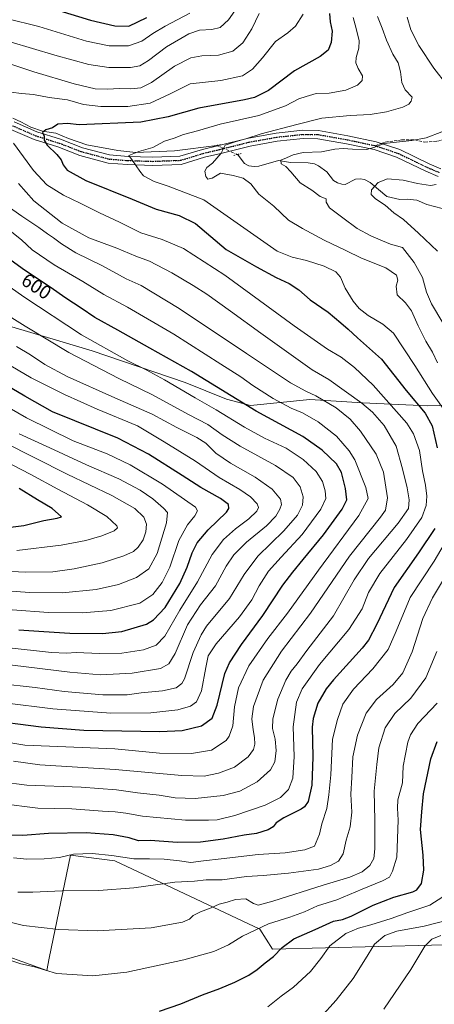
# Model space of a CAD drawing. Units: metres. Extents: x 600356 to 603793, y 4747671 to 4750035.
# Drawn here: x 602946 to 603160, y 4747955 to 4748463 of the extents above; entities that cross this region are included whole.
import ezdxf
from ezdxf.enums import TextEntityAlignment as Align

# ---------------------------------------------------------------- set-up
doc = ezdxf.new("R2010")
doc.units = ezdxf.units.M
doc.header["$MEASUREMENT"] = 0
for name, pattern in [('DGN Style 3', [2.307223458686699, 1.648016756204785, -0.6592067024819142]), ('DGN Style 4', [2.6384748266838614, 1.318413404963828, -0.6592067024819142, 0.001648016756204785, -0.6592067024819142]), ('DGN Style 5', [1.1536117293433497, 0.4944050268614355, -0.6592067024819142])]:
    doc.linetypes.add(name, pattern=pattern)
for name, color, linetype, lineweight in [('Corriente natural lineal', 142, 'Continuous', 13), ('Corriente natural lineal oculto', 9, 'DGN Style 4', 13), ('Cultivos herbáceos CxS', 92, 'Continuous', 0), ('Curva de nivel maestra', 30, 'Continuous', 30), ('Curva de nivel normal', 30, 'Continuous', 0), ('Entidad de ámbito territorial', 7, 'Continuous', 0), ('Entidad de ámbito territorial CxS', 92, 'Continuous', 0), ('Municipio', 91, 'Continuous', 13), ('Municipio CxS', 4, 'Continuous', 0), ('Pastizal CxS', 92, 'Continuous', 0), ('Pista no pavimentada Cxs', 111, 'Continuous', 0), ('Pista no pavimentada eje', 91, 'DGN Style 4', 0), ('Puente lineal', 2, 'DGN Style 5', 0), ('Ruta', 7, 'DGN Style 5', 30), ('Rótulo de curva de nivel directora', 7, 'Continuous', 0), ('Senda', 7, 'DGN Style 3', 0), ('Senda no paivmentada conexión', 7, 'DGN Style 3', 0)]:
    doc.layers.add(name, color=color, linetype=linetype, lineweight=lineweight)
doc.styles.add('Style-Arial', font='txt')

# ---------------------------------------------------------------- blocks, each defined once
blk = doc.blocks.new('*U11')
at = {"layer": 'Pastizal CxS', "color": 92, "linetype": 'Continuous', "lineweight": 0}
blk.add_polyline3d([(603185.9851000002, 4747986.459100001, 530.9097999999941), (603076.4533000002, 4747983.6757, 551.401199999993), (603069.9068999998, 4747994.036699999, 555.0302999999985), (602995.1096999999, 4748029.1315, 569.790399999998), (602972.2408999996, 4748032.1841, 570.665599999993), (602961.3359000003, 4747979.0277, 556.650999999998), (602960.0333000004, 4747972.677300001, 555.0895000000019), (602894.8761, 4747995.997500001, 556.0981000000029), (602751.7615, 4748039.813100001, 565.370299999995), (602700.9247000003, 4748051.471899999, 566.6154999999999), (602697.8816999998, 4748052.846100001, 566.4204000000027), (602704.4502999998, 4748085.454100001, 574.6882999999943), (602614.0226999996, 4748106.2983, 574.6956000000064)], dxfattribs=at)
blk = doc.blocks.new('*U13')
at = {"layer": 'Cultivos herbáceos CxS', "color": 92, "linetype": 'Continuous', "lineweight": 0}
blk.add_polyline3d([(602626.2764999997, 4747919.660300001, 539.7920000000013), (602655.0783000002, 4747912.1327, 538.5084999999963), (602671.5843000002, 4747907.8189, 538.2081000000035), (602672.3129000004, 4747911.865700001, 539.6668000000063), (602696.1760999998, 4748044.3795, 565.1652000000031), (602697.8816999998, 4748052.846100001, 566.4204000000027), (602700.9247000003, 4748051.471899999, 566.6154999999999), (602751.7615, 4748039.813100001, 565.370299999995), (602894.8761, 4747995.997500001, 556.0981000000029), (602960.0333000004, 4747972.677300001, 555.0895000000019), (602961.3359000003, 4747979.0277, 556.650999999998), (602972.2408999996, 4748032.1841, 570.665599999993), (602995.1096999999, 4748029.1315, 569.790399999998), (603069.9068999998, 4747994.036699999, 555.0302999999985), (603076.4533000002, 4747983.6757, 551.401199999993), (603185.9851000002, 4747986.459100001, 530.9097999999941)], dxfattribs=at)

msp = doc.modelspace()

# ---------------------------------------------------------------- linework, layer by layer
at = {"layer": 'Corriente natural lineal', "color": 142, "linetype": 'Continuous', "lineweight": 13}
for points in [[(602942.5028999997, 4748412.076099999, 577.726800000004), (602946.7001, 4748410.276000001, 577.2410999999993), (602951.8400999998, 4748407.4187, 576.3505000000005), (602957.8537999997, 4748405.451900001, 575.8983000000007), (602964.7207000004, 4748404.3256, 575.2075999999943), (602971.2459000006, 4748401.593699999, 574.5862000000052), (602980.7533, 4748398.4045, 573.5014999999985), (602996.6699999999, 4748395.42, 572.049199999994), (603006.0072999997, 4748394.304099999, 570.7918999999965), (603025.8799999999, 4748395.2083, 569.0951999999961), (603047.7148000002, 4748398.037500001, 566.8133999999991)], [(603058.4478000002, 4748393.365800001, 564.6959000000061), (603058.8458000004, 4748392.954500001, 564.6190999999963), (603062.1363000004, 4748388.734200001, 563.7451000000001), (603064.2805000005, 4748387.4652, 563.2997000000032), (603066.9815999996, 4748387.0899, 562.9951000000001), (603069.483, 4748387.264699999, 562.5096999999951), (603079.7010000005, 4748390.182800001, 561.5157000000036), (603085.7516999999, 4748389.267200001, 560.3332999999984), (603094.9972000001, 4748388.971100001, 559.6021000000037), (603098.1453999998, 4748388.479, 559.5280999999959), (603100.2892000005, 4748387.4783, 559.2191000000021), (603104.6301999995, 4748384.426999999, 558.0920000000042), (603108.0323000001, 4748379.92, 557.2250000000058), (603110.0806, 4748378.7974, 557.1129999999976), (603112.3189000003, 4748378.037000001, 556.9775999999983), (603114.0964000003, 4748377.9286, 556.8264000000054), (603119.3375000004, 4748380.603, 556.5666000000056), (603121.6879000004, 4748380.8062, 556.5451999999932), (603124.0881000003, 4748380.461200001, 556.4018000000069), (603126.9123999998, 4748378.9046, 555.7364999999991), (603135.4589999998, 4748371.754699999, 553.8463999999949), (603142.2142000003, 4748370.209799999, 552.7854999999981), (603145.9840000002, 4748370.368600001, 552.5619000000006), (603150.9875999996, 4748369.786800001, 552.3516999999993), (603156.1830000002, 4748367.488399999, 551.4706000000006), (603168.1086999997, 4748364.465600001, 550.2758000000031)]]:
    msp.add_polyline3d(points, dxfattribs=at)
at = {"layer": 'Corriente natural lineal oculto', "color": 9, "linetype": 'DGN Style 4', "lineweight": 13, "extrusion": (0.1632157440459472, -0.07104211230177283, 0.9840292877629355), "elevation": -238351.5841810061, "flags": 128}
msp.add_lwpolyline([(4594520.416075503, 1320803.338396974), (4594520.416075503, 1320791.442772731)], dxfattribs=at)
at = {"layer": 'Cultivos herbáceos CxS', "color": 92, "linetype": 'Continuous', "lineweight": 0}
msp.add_polyline3d([(602697.8816999998, 4748052.846100001, 566.4204000000027), (602700.9247000003, 4748051.471899999, 566.6154999999999), (602751.7615, 4748039.813100001, 565.370299999995), (602894.8761, 4747995.997500001, 556.0981000000029), (602960.0333000004, 4747972.677300001, 555.0895000000019), (602961.3359000003, 4747979.0277, 556.650999999998), (602972.2408999996, 4748032.1841, 570.665599999993), (602995.1096999999, 4748029.1315, 569.790399999998), (603069.9068999998, 4747994.036699999, 555.0302999999985), (603076.4533000002, 4747983.6757, 551.401199999993), (603185.9851000002, 4747986.459100001, 530.9097999999941), (603183.4813000001, 4747963.0933, 528.5673999999999)], dxfattribs=at)
at = {"layer": 'Curva de nivel maestra', "color": 30, "linetype": 'Continuous', "lineweight": 30, "flags": 128}
for points, elevation in [([(602956.1399999997, 4748470.770099999), (602982.5899999999, 4748462.690099999), (602995.0700000003, 4748459.720100001), (603002.4000000004, 4748459.450099999), (603011.7400000002, 4748464.0601)], 600), ([(603105.9699999997, 4748465.960100001), (603106.3099999996, 4748461.6801), (603107.2999999998, 4748456.9801), (603106.8600000005, 4748451.100099999), (603105.2800000003, 4748447.0701), (603101.1299999999, 4748443.840100001), (603087.8300000001, 4748436.4301), (603074.3899999997, 4748426.3301), (603067.29, 4748422.700099999), (603062.1299999999, 4748421.470100001), (603038.54, 4748417.2401), (603022.7199999997, 4748412.7501), (603008.6100000005, 4748410.0601), (602976.7400000002, 4748408.590100001), (602970.7400000002, 4748409.270099999), (602965.7800000003, 4748409.030099999), (602962.9000000004, 4748407.110099999), (602959.4500000002, 4748406.030099999), (602957.7400000002, 4748404.770099999), (602958.6600000003, 4748402.790100001), (602958.75, 4748400.7601), (602960.1799999997, 4748398.090100001), (602965.2699999996, 4748393.4301), (602967.4800000006, 4748390.620100001), (602968.4100000003, 4748388.020099999), (602970.6100000005, 4748385.3101), (602980.1900000004, 4748379.9801), (603004.1699999999, 4748370.2601), (603016.4699999997, 4748365.1601), (603028.3300000001, 4748361.870100001), (603036.8200000003, 4748357.7601), (603052.6600000003, 4748344.370100001), (603068.3499999996, 4748335.360099999), (603078.4299999997, 4748329.9301), (603085.0899999999, 4748326.920100001), (603090.1600000003, 4748323.5701), (603095.9600000001, 4748318.4801), (603105.2999999998, 4748312.050100001), (603111.79, 4748306.520099999), (603115.5800000001, 4748303.300100001), (603120.4699999997, 4748298.860099999), (603132.8600000005, 4748287.800100001), (603145.5300000003, 4748271.7601), (603155.29, 4748259.9301), (603158.9600000001, 4748253.4001), (603161.4600000001, 4748242.120100001)], 575), ([(602927.6100000005, 4748101.9901), (602957.0800000001, 4748098.2601), (602979.2199999997, 4748096.630100001), (603018.4199999999, 4748095.840100001), (603029.8600000005, 4748096.460100001), (603039.8300000001, 4748098.8101), (603045.3600000005, 4748102.800100001), (603047.9000000004, 4748109.4801), (603052, 4748125.850099999), (603054.3899999997, 4748131.210100001), (603060.5499999998, 4748140.8101), (603071.5499999998, 4748155.6501), (603081.7999999998, 4748171.360099999), (603087.0599999996, 4748178.020099999), (603092.3799999999, 4748184.5801), (603102.8799999999, 4748197.200099999), (603112.4800000006, 4748210.460100001), (603114.8399999999, 4748215.390100001), (603114.1500000004, 4748221.090100001), (603112.1200000001, 4748229.340100001), (603109.5099999999, 4748233.790100001), (603102.1600000003, 4748240.870100001), (603092.1600000003, 4748247.890100001), (603068.04, 4748261.0101), (603034.6399999997, 4748281.4301), (603013.2000000002, 4748293.4301), (602996.7000000002, 4748302.8201), (602984.9000000004, 4748309.280099999), (602977.8200000003, 4748314.200099999), (602969.9199999999, 4748319.220100001), (602961.8399999999, 4748324.9001), (602948.4800000006, 4748333.7601), (602932.6799999997, 4748345.040100001)], 600), ([(602945.5800000001, 4748148.220100001), (602958.4500000002, 4748147.5101), (602971.9900000002, 4748146.630100001), (602988.7000000002, 4748146.390100001), (602998.7300000006, 4748147.370100001), (603011.4100000003, 4748151.1501), (603015.04, 4748153.420100001), (603021.0700000003, 4748159.8201), (603028.75, 4748172.1501), (603032.5499999998, 4748180.600099999), (603035.0599999996, 4748188.050100001), (603037.6399999997, 4748193.120100001), (603043.3799999999, 4748199.7601), (603052.7400000002, 4748209.020099999), (603054.0700000003, 4748210.870100001), (603053.8799999999, 4748212.8301), (603049.7199999997, 4748215.9301), (603039.5199999996, 4748221.590100001), (603029.8499999996, 4748227.9101), (603012.5499999998, 4748238.940099999), (602996.75, 4748247.040100001), (602963, 4748260.710100001), (602948.6600000003, 4748268.6801), (602939.1100000005, 4748274.390100001)], 624.9999999999999), ([(602930.2800000003, 4748199.860099999), (602948.2100000001, 4748202.100099999), (602958.5800000001, 4748204.690099999), (602965.4199999999, 4748205.840100001), (602967.6100000005, 4748206.5601), (602962.8600000005, 4748210.890100001), (602955.2800000003, 4748215.350099999), (602945.7400000002, 4748221.220100001)], 650), ([(603160.3099999996, 4748200.600099999), (603151.8499999996, 4748187.9101), (603139.2400000002, 4748170.120100001), (603130.3600000005, 4748151.130100001), (603125.9900000002, 4748142.960100001), (603122.7199999997, 4748138.800100001), (603107.9400000004, 4748122.470100001), (603104.2800000003, 4748117.950099999), (603099.8600000005, 4748110.470100001), (603097.5, 4748102.590100001), (603097, 4748098.140100001), (603097.3799999999, 4748082.8301), (603096.8700000001, 4748068.2401), (603094.8600000005, 4748059.7501), (603093.0899999999, 4748057.040100001), (603091.29, 4748055.8201), (603082.3700000001, 4748051.4001), (603078.3700000001, 4748048.770099999), (603076.9000000004, 4748046.720100001), (603074.2100000001, 4748045.110099999), (603068.3200000003, 4748043.2401), (603061.9100000003, 4748042.4101), (603051.0700000003, 4748040.390100001), (603039.3300000001, 4748038.8201), (603027.4800000006, 4748038.7301), (603013.3799999999, 4748039.6601), (603007.29, 4748039.5801), (603002.5999999996, 4748041.0001), (602994.2599999999, 4748042.6801), (602980.3600000005, 4748043.5701), (602960.8899999997, 4748043.350099999), (602947.7400000002, 4748042.2601), (602939.0800000001, 4748042.470100001)], 575), ([(603018.2000000002, 4747951.670100001), (603029.2100000001, 4747955.5101), (603040.3099999996, 4747960.120100001), (603049.3600000005, 4747963.4101), (603057.1500000004, 4747966.6601), (603064.2800000003, 4747970.190099999), (603068.54, 4747973.090100001), (603072.7199999997, 4747976.600099999), (603077.0499999998, 4747979.9301), (603081.4400000004, 4747984.600099999), (603087.5700000003, 4747988.960100001), (603098.5899999999, 4747993.7501), (603108.0499999998, 4747998.1501), (603112.7199999997, 4747998.950099999), (603117.0999999996, 4748000.620100001), (603128.5499999998, 4748006.270099999), (603139.1399999997, 4748010.4901), (603148.8700000001, 4748013.1501), (603150.9900000002, 4748014.280099999), (603153.4299999997, 4748017.460100001), (603154.6900000004, 4748024.3201), (603154.3099999996, 4748032.200099999), (603152.9699999997, 4748045.4101), (603153.6200000001, 4748054.4801), (603154.4199999999, 4748063.8101), (603158.3200000003, 4748081.8101), (603161.5, 4748090.710100001)], 550.0000000000001)]:
    msp.add_lwpolyline(points, dxfattribs=dict(at, elevation=elevation))
at = {"layer": 'Curva de nivel normal', "color": 30, "linetype": 'Continuous', "lineweight": 0, "flags": 128}
for points, elevation in [([(603062.3399999999, 4748475.08), (603053.8799999999, 4748462.76), (603049.5499999998, 4748458.890000001), (603045.1699999999, 4748457.77), (603038.8399999999, 4748457.529999999), (603033.2800000003, 4748455.630000001), (603021.8499999996, 4748448.930000001), (603012.5899999999, 4748441.800000001), (603008, 4748438.980000001), (603003.2000000002, 4748438.180000001), (602992.1200000001, 4748438.230000001), (602981.7999999998, 4748439.710000001), (602964.2000000002, 4748444.630000001), (602941.1799999997, 4748451.5)], 590), ([(602939.1799999997, 4748463.390000001), (602955.9299999997, 4748459.380000001), (602980.4699999997, 4748451.76), (602992.2800000003, 4748449.32), (603002.1399999997, 4748449.310000001), (603009.0700000003, 4748451.730000001), (603014.7400000002, 4748455.800000001), (603021.0700000003, 4748459.600000001), (603033.8600000005, 4748466.230000001)], 595), ([(603069.5999999996, 4748465.960000001), (603065.8899999997, 4748458.180000001), (603061.1900000004, 4748450.84), (603056.0700000003, 4748446.550000001), (603048.6399999997, 4748444.480000001), (603040.0599999996, 4748444.300000001), (603034.4000000004, 4748443.26), (603025.9100000003, 4748438.91), (603014.0999999996, 4748430.480000001), (603008.6200000001, 4748427.67), (603003.3799999999, 4748427.210000001), (602997.7000000002, 4748427.41), (602991.2599999999, 4748427.029999999), (602984.9199999999, 4748427.289999999), (602974.1200000001, 4748429.76), (602953.4100000003, 4748436.050000001), (602939.8799999999, 4748440.390000001)], 585), ([(602941.7100000001, 4748425.460000001), (602946.9000000004, 4748424.730000001), (602953.25, 4748424.26), (602961.1900000004, 4748422.77), (602970.6799999997, 4748421.600000001), (602978.9100000003, 4748419.16), (602987.8499999996, 4748418.039999999), (603001.9299999997, 4748418.02), (603013.3200000003, 4748419.789999999), (603023.7800000003, 4748424.550000001), (603034.1100000005, 4748429.810000001), (603049.8799999999, 4748431.42), (603061.0999999996, 4748433.880000001), (603066.1399999997, 4748437.26), (603071.3700000001, 4748443.24), (603078.1100000005, 4748451.619999999), (603084.4000000004, 4748456.029999999), (603088.3899999997, 4748459.529999999), (603092.3600000005, 4748465.689999999)], 580), ([(603118.0800000001, 4748463.99), (603119.7699999996, 4748458.310000001), (603121.1699999999, 4748452.029999999), (603121.0700000003, 4748448.16), (603119.7400000002, 4748443.430000001), (603119.5700000003, 4748440.619999999), (603120.6900000004, 4748437.67), (603123.04, 4748433.880000001), (603122.8300000001, 4748431.49), (603120.3799999999, 4748429.119999999), (603114.3799999999, 4748426.52), (603105.7199999997, 4748425.050000001), (603099.0899999999, 4748424.720000001), (603093.8399999999, 4748423.289999999), (603090.1900000004, 4748422.130000001), (603083.2000000002, 4748418.5), (603069.54, 4748413.41), (603049.54, 4748409), (603037.8799999999, 4748405.600000001), (603030.6699999999, 4748403.689999999), (603025.75, 4748401.800000001), (603020.7699999996, 4748400.180000001), (603014.7699999996, 4748396.960000001), (603007.5099999999, 4748394.930000001), (603002.2999999998, 4748392.76), (603004.3099999996, 4748390.220000001), (603008.1200000001, 4748384.710000001), (603009.9400000004, 4748382.289999999), (603015.4400000004, 4748379.42), (603022.6200000001, 4748376.980000001), (603041.0599999996, 4748369.91), (603079, 4748343.439999999), (603086.7599999999, 4748340.4), (603094.0599999996, 4748338.66), (603103.1399999997, 4748335.699999999), (603109.2000000002, 4748332.91), (603111.6399999997, 4748330.100000001), (603114.0800000001, 4748324.439999999), (603118.2100000001, 4748317.66), (603121.3200000003, 4748313.939999999), (603125.9000000004, 4748310.310000001), (603133.5099999999, 4748305.859999999), (603138.9800000006, 4748301.27), (603149.9199999999, 4748284.529999999), (603159.1200000001, 4748270.180000001), (603166.3700000001, 4748260.07)], 570), ([(603130.75, 4748464.480000001), (603133.1699999999, 4748458.550000001), (603135.3300000001, 4748452.369999999), (603138.5599999996, 4748445.16), (603141.4100000003, 4748440.689999999), (603142.5599999996, 4748435.930000001), (603143.3200000003, 4748430.4), (603144.9400000004, 4748426.65), (603148.5899999999, 4748422.930000001), (603148.1799999997, 4748420.83), (603146.9199999999, 4748419.26), (603143.7199999997, 4748417.720000001), (603135.3799999999, 4748415.34), (603126.8799999999, 4748414), (603116.6100000005, 4748413.49), (603101.9800000006, 4748412.02), (603089.0899999999, 4748408.859999999), (603070.6399999997, 4748403.960000001), (603063.29, 4748401.550000001), (603057.2000000002, 4748399.880000001), (603052.0599999996, 4748398.189999999), (603050.0599999996, 4748393.99), (603045.6200000001, 4748388.9), (603042.6900000004, 4748386.699999999), (603041.6299999999, 4748384.779999999), (603042.0800000001, 4748382.060000001), (603043.2199999997, 4748380.59), (603045.3899999997, 4748381.180000001), (603049.6500000004, 4748383.74), (603056.1699999999, 4748382.58), (603061.4500000002, 4748381.09), (603065.3200000003, 4748378.199999999), (603069.4000000004, 4748372.859999999), (603077.29, 4748366.779999999), (603084.7000000002, 4748359.58), (603092.04, 4748355.130000001), (603103.2199999997, 4748349.109999999), (603114.4400000004, 4748343.83), (603122.5300000003, 4748339.880000001), (603134.9800000006, 4748334.9), (603140.4699999997, 4748331.08), (603141.25, 4748328.630000001), (603140.3399999999, 4748325.529999999), (603140.7999999998, 4748320.960000001), (603145.1299999999, 4748316.939999999), (603148.2599999999, 4748312.77), (603151.7000000002, 4748304.939999999), (603155.6500000004, 4748297.189999999), (603159.1500000004, 4748291.430000001), (603161.6200000001, 4748285.980000001)], 565), ([(603166.5599999996, 4748429.210000001), (603159.7400000002, 4748437.789999999), (603151.9900000002, 4748449.550000001), (603147.9699999997, 4748457.680000001), (603145.9800000006, 4748464.210000001)], 560), ([(603164.4500000002, 4748306.550000001), (603158.54, 4748316.359999999), (603156.0199999996, 4748322.41), (603153.9699999997, 4748330.02), (603149.7100000001, 4748337.59), (603143.6299999999, 4748345.350000001), (603137.4299999997, 4748347.039999999), (603133.3499999996, 4748348.83), (603127.2800000003, 4748351.34), (603120.1900000004, 4748355.180000001), (603112.9000000004, 4748360.77), (603106, 4748365.890000001), (603104.29, 4748368.720000001), (603104.25, 4748370.52), (603101.1200000001, 4748371.67), (603096.8200000003, 4748374.9), (603090.7800000003, 4748378.82), (603086.0199999996, 4748384.4), (603083.3899999997, 4748387.100000001), (603081.0700000003, 4748388.600000001), (603080.7999999998, 4748390.480000001), (603083.6799999997, 4748391.65), (603087.1699999999, 4748393.26), (603092.3399999999, 4748394.390000001), (603101.8399999999, 4748394.789999999), (603108.6500000004, 4748396.100000001), (603113, 4748396.52), (603117.8799999999, 4748396.07), (603125.04, 4748396.01), (603128.7400000002, 4748397), (603134.2400000002, 4748399.01), (603148.3799999999, 4748400.539999999), (603155.9199999999, 4748401.880000001), (603163.9400000004, 4748405.050000001)], 560), ([(602936.29, 4748058.75), (602955.3499999996, 4748056.430000001), (602972.9699999997, 4748055.970000001), (602988.7400000002, 4748054.82), (602995.4000000004, 4748054.49), (603000.7400000002, 4748053.699999999), (603009.4000000004, 4748052.199999999), (603031.6600000003, 4748050.199999999), (603043.4400000004, 4748050.189999999), (603047.9900000002, 4748050.359999999), (603057.0599999996, 4748052.52), (603072.7300000006, 4748057.84), (603080.7300000006, 4748061.84), (603084.7300000006, 4748066.050000001), (603086.9400000004, 4748071.859999999), (603087.7400000002, 4748082.930000001), (603087.1500000004, 4748098.33), (603088.8799999999, 4748111.060000001), (603091.7800000003, 4748117.869999999), (603100.8600000005, 4748130.460000001), (603115.8899999997, 4748148.5), (603122.7599999999, 4748159.060000001), (603126.1100000005, 4748167.49), (603131.8600000005, 4748177.289999999), (603145.6900000004, 4748194.789999999), (603153.6799999997, 4748206.119999999), (603155.9199999999, 4748212.460000001), (603156.2300000006, 4748217.119999999), (603155.4400000004, 4748222.92), (603153.9299999997, 4748230.25), (603152.3200000003, 4748240.720000001), (603149.3200000003, 4748249.300000001), (603145.8099999996, 4748254.850000001), (603128.5199999996, 4748274.380000001), (603118.9199999999, 4748283.539999999), (603111.9299999997, 4748288.800000001), (603104.9500000002, 4748293), (603087.7000000002, 4748305.09), (603051.9000000004, 4748331.180000001), (603030.5999999996, 4748344.939999999), (603019.6200000001, 4748349.57), (603008.5800000001, 4748352.949999999), (602997.4699999997, 4748358.5), (602987.2199999997, 4748363.32), (602977.2000000002, 4748368.34), (602968.6799999997, 4748372.380000001), (602959.9800000006, 4748377.67), (602953.1699999999, 4748385.07), (602942.8399999999, 4748399.279999999)], 580), ([(603161.0499999998, 4748377.84), (603158.0499999998, 4748377.449999999), (603151.2999999998, 4748378.350000001), (603144.0300000003, 4748380.060000001), (603135.9600000001, 4748380.75), (603131.0300000003, 4748378.930000001), (603127.6799999997, 4748375.210000001), (603127.5300000003, 4748372.77), (603129.6600000003, 4748370.529999999), (603134.6900000004, 4748367.16), (603139.1699999999, 4748363.310000001), (603144.1900000004, 4748359.9), (603151.8799999999, 4748352.82), (603161.6799999997, 4748343.529999999)], 555), ([(602945.4299999997, 4748378.460000001), (602953.3399999999, 4748369.41), (602967.9800000006, 4748357.91), (602981.7599999999, 4748350.33), (602996.1699999999, 4748345.09), (603005.9600000001, 4748340.99), (603013, 4748338.369999999), (603024.6299999999, 4748332.380000001), (603035.5, 4748325.730000001), (603042.6200000001, 4748321.359999999), (603054.8200000003, 4748312.529999999), (603070.5300000003, 4748301.25), (603097.0599999996, 4748282.26), (603105.6500000004, 4748277.390000001), (603122.5999999996, 4748265.16), (603128.0599999996, 4748260.470000001), (603134.1600000003, 4748253.640000001), (603140.3300000001, 4748242.99), (603143.5899999999, 4748231.210000001), (603146.1100000005, 4748221.5), (603147.1100000005, 4748215.279999999), (603146.6900000004, 4748210.83), (603141.3700000001, 4748203.279999999), (603126.1100000005, 4748185.060000001), (603118.6399999997, 4748174.050000001), (603107.9699999997, 4748155.560000001), (603094.2300000006, 4748137.58), (603089.2699999996, 4748130.800000001), (603086.1399999997, 4748126.939999999), (603083.4000000004, 4748122.350000001), (603079.3300000001, 4748112.600000001), (603076.7199999997, 4748102.33), (603076.5499999998, 4748097.42), (603077.8200000003, 4748091.9), (603078.4000000004, 4748086.15), (603077.7000000002, 4748080.189999999), (603075.54, 4748076.060000001), (603068.6500000004, 4748069.960000001), (603059.7300000006, 4748065.08), (603051.0999999996, 4748062.800000001), (603036.6500000004, 4748061.4), (603026.2199999997, 4748061.680000001), (603018.0599999996, 4748063.01), (603006.9100000003, 4748064.220000001), (602995.9500000002, 4748065.83), (602977.7400000002, 4748067.180000001), (602949.7400000002, 4748068.189999999), (602936.4100000003, 4748069.91)], 585), ([(602939.54, 4748366.949999999), (602947.1799999997, 4748361.630000001), (602955.9600000001, 4748355.66), (602960.4100000003, 4748352.380000001), (602963.5499999998, 4748350.430000001), (602967.54, 4748347.220000001), (602975.0199999996, 4748342.699999999), (602988.7199999997, 4748335.939999999), (603001.0499999998, 4748329.300000001), (603008.7699999996, 4748325.75), (603028.3499999996, 4748314.039999999), (603063.1200000001, 4748290.84), (603085.8700000001, 4748275.680000001), (603093.7100000001, 4748271.33), (603098.8899999997, 4748268.859999999), (603109.3899999997, 4748262.66), (603116.5499999998, 4748256.949999999), (603121.9900000002, 4748250.720000001), (603130.0499999998, 4748238.789999999), (603133.8099999996, 4748229.550000001), (603135.9500000002, 4748216.33), (603134.7800000003, 4748209.960000001), (603132.3200000003, 4748206.300000001), (603116.3300000001, 4748186.300000001), (603096.2199999997, 4748156.92), (603081.1100000005, 4748137.300000001), (603071.7000000002, 4748122.350000001), (603066.6399999997, 4748108.77), (603065.7999999998, 4748102.359999999), (603066.4699999997, 4748096.720000001), (603067.2800000003, 4748092.779999999), (603067.4000000004, 4748089.430000001), (603066.7599999999, 4748086.630000001), (603064.04, 4748082.789999999), (603056.9199999999, 4748077.449999999), (603048.6399999997, 4748074.359999999), (603041.29, 4748072.82), (603029.7300000006, 4748073.16), (602995.4000000004, 4748076.359999999), (602956.3499999996, 4748078.730000001), (602942.8499999996, 4748080.66)], 590), ([(602933.0800000001, 4748091.42), (602948.75, 4748088.850000001), (602995.2100000001, 4748086.949999999), (603018.2400000002, 4748084.77), (603034.7300000006, 4748084.560000001), (603045.1200000001, 4748086.230000001), (603052.5499999998, 4748091.180000001), (603054.1799999997, 4748093.430000001), (603056.04, 4748098.789999999), (603056.9299999997, 4748108.600000001), (603058.9000000004, 4748118.350000001), (603064.2999999998, 4748129.689999999), (603074.1299999999, 4748143.800000001), (603084.3300000001, 4748156.800000001), (603100.1799999997, 4748179.119999999), (603121.04, 4748207.300000001), (603125.9400000004, 4748215.930000001), (603124.7000000002, 4748221.66), (603118.9500000002, 4748235.930000001), (603116.04, 4748240.600000001), (603109.5300000003, 4748248.15), (603100.0999999996, 4748255.49), (603091.9800000006, 4748260.199999999), (603086.1299999999, 4748262.539999999), (603076.9100000003, 4748267.51), (603066.4000000004, 4748274.300000001), (603060.2300000006, 4748278.67), (603049.7999999998, 4748285.180000001), (603025.6799999997, 4748300.730000001), (603001.6200000001, 4748314.57), (602989.4500000002, 4748321.15), (602978.6100000005, 4748327.890000001), (602963.8700000001, 4748336.539999999), (602952.54, 4748344.220000001), (602946.9400000004, 4748349.289999999), (602940.2999999998, 4748354.65)], 595), ([(602929.1900000004, 4748333.16), (602948.1699999999, 4748319.91), (602977.8700000001, 4748300.350000001), (603001.8200000003, 4748286.890000001), (603011.3600000005, 4748282.4), (603020.8499999996, 4748277.230000001), (603036.5700000003, 4748267.949999999), (603047.4000000004, 4748261.789999999), (603062.0099999999, 4748252.730000001), (603072.4199999999, 4748247.140000001), (603083.5599999996, 4748241.949999999), (603092.4299999997, 4748236.16), (603099.04, 4748229.859999999), (603102.2999999998, 4748224.730000001), (603103.79, 4748219.939999999), (603104, 4748216.02), (603101.4100000003, 4748210.480000001), (603091.8200000003, 4748197.41), (603080.9500000002, 4748185.789999999), (603074.5300000003, 4748178.460000001), (603069.6200000001, 4748170.960000001), (603065.8099999996, 4748163.779999999), (603059.4600000001, 4748154.939999999), (603047.4900000002, 4748141.060000001), (603043.4000000004, 4748134.91), (603042.04, 4748128.83), (603039.8200000003, 4748116.800000001), (603037.29, 4748111.130000001), (603034.2100000001, 4748108.859999999), (603027.6799999997, 4748107.09), (603013.7699999996, 4748105.5), (602993.1399999997, 4748105.27), (602963.1399999997, 4748107.529999999), (602913.0899999999, 4748113.810000001)], 605), ([(602919.2199999997, 4748323.310000001), (602948.9400000004, 4748304.930000001), (602971.3300000001, 4748291.34), (602997.1799999997, 4748277.850000001), (603014.5599999996, 4748269.449999999), (603033.1799999997, 4748259.279999999), (603043.0899999999, 4748254.140000001), (603050.4600000001, 4748248.84), (603059.8300000001, 4748243.039999999), (603078.1399999997, 4748233.050000001), (603087.2199999997, 4748226.84), (603090.79, 4748221.960000001), (603092.3600000005, 4748216.779999999), (603091.9400000004, 4748212.529999999), (603089.3600000005, 4748207.33), (603082.3899999997, 4748199.26), (603068.9500000002, 4748186.310000001), (603061.8499999996, 4748176.880000001), (603054.2599999999, 4748164.480000001), (603042.54, 4748150.180000001), (603039.6299999999, 4748145.680000001), (603035.6600000003, 4748136.550000001), (603031.1799999997, 4748123.100000001), (603029.79, 4748120.630000001), (603026.75, 4748118.41), (603019.7400000002, 4748116.890000001), (603008.6900000004, 4748115.84), (603001.54, 4748114.720000001), (602989.0199999996, 4748114.730000001), (602969.0700000003, 4748116.560000001), (602954.0800000001, 4748118.539999999), (602935.0800000001, 4748120.550000001)], 610), ([(602919.7000000002, 4748132.76), (602971.9000000004, 4748126.390000001), (602987.6699999999, 4748125.09), (603004.1399999997, 4748125.869999999), (603018.6799999997, 4748128.279999999), (603022.9400000004, 4748130.76), (603026.3499999996, 4748136.050000001), (603032.7300000006, 4748150.859999999), (603039.3099999996, 4748161.130000001), (603047.0199999996, 4748171.050000001), (603052.6399999997, 4748181.140000001), (603056.5199999996, 4748187.039999999), (603063.1600000003, 4748193.480000001), (603073.4199999999, 4748201.859999999), (603078.1699999999, 4748206.810000001), (603080.3399999999, 4748210.460000001), (603081.2400000002, 4748212.83), (603080.5999999996, 4748215.609999999), (603076.3799999999, 4748220.779999999), (603067.5800000001, 4748226.970000001), (603054.7699999996, 4748234.140000001), (603047.3399999999, 4748239.4), (603042.0599999996, 4748244.449999999), (603037.4600000001, 4748247.439999999), (603027.1799999997, 4748252.59), (603014.5, 4748259.460000001), (602995.1100000005, 4748267.82), (602970.5800000001, 4748278.960000001), (602959.0499999998, 4748285.09), (602951.6200000001, 4748290.060000001), (602944.4400000004, 4748294.390000001)], 615), ([(602939.0199999996, 4748139.140000001), (602962.4699999997, 4748136.550000001), (602970.1200000001, 4748136.180000001), (602975.1600000003, 4748136.550000001), (602987.3099999996, 4748136.039999999), (602998.7400000002, 4748136.310000001), (603009.9400000004, 4748137.939999999), (603016.54, 4748140.32), (603020.8899999997, 4748145.050000001), (603028.75, 4748158.460000001), (603037.7800000003, 4748173.119999999), (603045.4100000003, 4748187.17), (603051.1900000004, 4748194.880000001), (603057.3899999997, 4748200.300000001), (603064.3899999997, 4748205.5), (603068.4699999997, 4748209.460000001), (603069.3799999999, 4748211.300000001), (603068.54, 4748213.27), (603065.2000000002, 4748216.82), (603059.7199999997, 4748220.66), (603049.0800000001, 4748226.84), (603036.7800000003, 4748235.27), (603020.6399999997, 4748245.25), (603006.8399999999, 4748253.4), (602986.0199999996, 4748262.060000001), (602969.1799999997, 4748269.539999999), (602951.9600000001, 4748278.130000001), (602921.0800000001, 4748296.25)], 620), ([(602942.1600000003, 4748158.550000001), (602960.9400000004, 4748157.16), (602978.2000000002, 4748157.119999999), (602993.0700000003, 4748158.26), (603007.9699999997, 4748162.039999999), (603014.6900000004, 4748166.449999999), (603019.5800000001, 4748172.66), (603023.4699999997, 4748180.680000001), (603028.2300000006, 4748194.33), (603032.7100000001, 4748202.449999999), (603036.5099999999, 4748207.07), (603037.8399999999, 4748209.680000001), (603036.79, 4748211.52), (603019.7000000002, 4748223.359999999), (603003.0099999999, 4748233.380000001), (602991.2400000002, 4748238.960000001), (602973.7100000001, 4748245.75), (602949.5199999996, 4748257.560000001), (602925.0199999996, 4748271.720000001)], 630), ([(602930.1500000004, 4748169.100000001), (602951.0999999996, 4748167.539999999), (602968.2000000002, 4748167.32), (602985.5800000001, 4748169.08), (602997.1100000005, 4748171.680000001), (603006.4000000004, 4748175.34), (603012.6200000001, 4748179.779999999), (603016.9400000004, 4748187.58), (603021.7999999998, 4748203.380000001), (603022.3700000001, 4748208.699999999), (603020.2199999997, 4748211.08), (603014.7000000002, 4748215.880000001), (603008.1799999997, 4748220.32), (602997.2300000006, 4748226.130000001), (602980.5599999996, 4748233.300000001), (602961.6500000004, 4748242.109999999), (602945.7999999998, 4748249.380000001)], 635), ([(602922.7400000002, 4748179.26), (602949.1600000003, 4748178.01), (602963.0700000003, 4748178.189999999), (602974.1100000005, 4748179.680000001), (602988.5599999996, 4748182.890000001), (602999.8099999996, 4748186.480000001), (603004.7400000002, 4748188.699999999), (603007.2199999997, 4748190.869999999), (603009.7100000001, 4748194.730000001), (603011.1600000003, 4748198.789999999), (603011.4600000001, 4748202.710000001), (603010.1399999997, 4748206.42), (603005.5, 4748210.890000001), (602993.5599999996, 4748217.619999999), (602970.54, 4748228.5), (602937.5800000001, 4748245.230000001)], 640), ([(602944.4800000006, 4748189.199999999), (602967.4699999997, 4748191.859999999), (602980.1799999997, 4748194.300000001), (602988.5099999999, 4748196.810000001), (602994.8799999999, 4748199.33), (602996.5199999996, 4748200.84), (602996.2300000006, 4748201.880000001), (602991.0199999996, 4748206.77), (602981.0800000001, 4748212.77), (602965.7400000002, 4748220.850000001), (602951.7800000003, 4748228.449999999), (602937.4600000001, 4748235.730000001)], 645), ([(603168.5, 4748198.26), (603159.8799999999, 4748183.619999999), (603147.5599999996, 4748164.880000001), (603140.3899999997, 4748147.640000001), (603136.1399999997, 4748138.180000001), (603128.3600000005, 4748128.130000001), (603118.25, 4748117.630000001), (603112.8700000001, 4748109.970000001), (603110.04, 4748102.130000001), (603107.4800000006, 4748092), (603106.5899999999, 4748073.480000001), (603105.5599999996, 4748063.140000001), (603104.5300000003, 4748056.230000001), (603102.0700000003, 4748048.199999999), (603100.7400000002, 4748043.02), (603098.2100000001, 4748036.74), (603093.2699999996, 4748034.84), (603082.9800000006, 4748033.310000001), (603069.1799999997, 4748032.439999999), (603050.0899999999, 4748030.189999999), (603040.8799999999, 4748029.25), (603034.3600000005, 4748028.310000001), (603028.4500000002, 4748029.220000001), (603020.6399999997, 4748030.08), (603013.1100000005, 4748030.289999999), (603004.9800000006, 4748030.25), (602993.6200000001, 4748032.02), (602983.3799999999, 4748033.050000001), (602973.79, 4748032.609999999), (602966.6399999997, 4748030.949999999), (602958.7100000001, 4748030.17), (602949.7800000003, 4748030.039999999), (602942.8700000001, 4748030.710000001)], 570), ([(603169.8799999999, 4748182.789999999), (603159.1699999999, 4748164.800000001), (603154.1500000004, 4748154.130000001), (603148.54, 4748136.890000001), (603143.7699999996, 4748126.15), (603138.8200000003, 4748120.039999999), (603130.2100000001, 4748112.41), (603124.8399999999, 4748105.41), (603120.4000000004, 4748094.060000001), (603118.0599999996, 4748082.76), (603117.5499999998, 4748072.210000001), (603116.8799999999, 4748063.640000001), (603117.5499999998, 4748054.310000001), (603116.5599999996, 4748046.65), (603114.5300000003, 4748039.83), (603112.9299999997, 4748032.880000001), (603110.6399999997, 4748029.08), (603106.4000000004, 4748026.82), (603100.3099999996, 4748024.960000001), (603084.8099999996, 4748022.76), (603071.7199999997, 4748021.619999999), (603063.1399999997, 4748021.09), (603050.5599999996, 4748019.390000001), (603042.3200000003, 4748019.4), (603036.3399999999, 4748018.77), (603026.1600000003, 4748018.220000001), (603004.9199999999, 4748015.199999999), (602986.9600000001, 4748013.859999999), (602967.8799999999, 4748013.680000001), (602952.7599999999, 4748012.980000001), (602945.0099999999, 4748013.08)], 565), ([(602937.7599999999, 4747998.5), (602947.9699999997, 4747995.82), (602966.2199999997, 4747993.710000001), (602986.0700000003, 4747993.060000001), (603013.9400000004, 4747994.699999999), (603030.0099999999, 4747997.58), (603033.7199999997, 4747999.07), (603035.5, 4748001), (603039.4199999999, 4748002.970000001), (603044.8300000001, 4748004.980000001), (603049.0800000001, 4748006.83), (603053.0599999996, 4748007.92), (603057.3899999997, 4748009.32), (603062.7000000002, 4748009.630000001), (603066.6399999997, 4748007.220000001), (603069.04, 4748006.279999999), (603076.7199999997, 4748008.34), (603102.7199999997, 4748016.58), (603116.3799999999, 4748020.699999999), (603122.7199999997, 4748023.480000001), (603126.7199999997, 4748026.859999999), (603128.7599999999, 4748030.34), (603129.2999999998, 4748035.439999999), (603129.3499999996, 4748050.140000001), (603129.0599999996, 4748065.100000001), (603130.4000000004, 4748078.92), (603131.3399999999, 4748087.5), (603134.6399999997, 4748097.730000001), (603139.5800000001, 4748105.130000001), (603147.9199999999, 4748113.130000001), (603155.6299999999, 4748123.470000001), (603161.2599999999, 4748137.130000001)], 560), ([(603161.5499999998, 4748110.42), (603151.6100000005, 4748099.949999999), (603147.6900000004, 4748094.109999999), (603146.3399999999, 4748090.310000001), (603143.9699999997, 4748078), (603143.6299999999, 4748069.390000001), (603141.1299999999, 4748060.720000001), (603141.0099999999, 4748056.33), (603141.4199999999, 4748050.08), (603140.6799999997, 4748031.119999999), (603138.4500000002, 4748023.800000001), (603136.8899999997, 4748020.859999999), (603133.3799999999, 4748018.869999999), (603122.7199999997, 4748014.52), (603109.7199999997, 4748009.09), (603099.7199999997, 4748005.960000001), (603092.9800000006, 4748002.960000001), (603085.4400000004, 4748000.16), (603074.4500000002, 4747996.77), (603061.0999999996, 4747990.279999999), (603053.8600000005, 4747985.859999999), (603046.1600000003, 4747982.52), (603030.6900000004, 4747978.220000001), (603001.3799999999, 4747971.83), (602983.8499999996, 4747969.930000001), (602964.9600000001, 4747971.039999999), (602953.7400000002, 4747974.480000001), (602946.5800000001, 4747976.109999999), (602938.2999999998, 4747978.859999999)], 555), ([(603074.0599999996, 4747953.99), (603080.9600000001, 4747959.460000001), (603087.3600000005, 4747964), (603096.1600000003, 4747972.15), (603101.4800000006, 4747978.890000001), (603106.1600000003, 4747985.4), (603114.3799999999, 4747991.710000001), (603120.8499999996, 4747994.550000001), (603127.2599999999, 4747996.16), (603137.8499999996, 4747999.449999999), (603146.3799999999, 4748002.539999999), (603157.7199999997, 4748006.350000001), (603164.4900000002, 4748010.720000001)], 545), ([(603166.9199999999, 4747998.58), (603154.8899999997, 4747995.51), (603140.6399999997, 4747992.980000001), (603134.5499999998, 4747990.779999999), (603129.2000000002, 4747986.27), (603124.6100000005, 4747978.66), (603118.1399999997, 4747968.51), (603109.4500000002, 4747957.41), (603101.2400000002, 4747948.49)], 540), ([(603133.9600000001, 4747952.710000001), (603147.8899999997, 4747973.119999999), (603155.0999999996, 4747985.15), (603158.7199999997, 4747988.810000001), (603163.4600000001, 4747990.640000001)], 535)]:
    msp.add_lwpolyline(points, dxfattribs=dict(at, elevation=elevation))
at = {"layer": 'Entidad de ámbito territorial', "color": 7, "linetype": 'Continuous', "lineweight": 0, "flags": 128}
msp.add_lwpolyline([(603198.4299999995, 4748264.937999999), (603156.5259999991, 4748263.798000001), (603122.9889999988, 4748265.374000002), (603095.8019999987, 4748266.990000002), (603065.2120000002, 4748264.012), (603052.7479999994, 4748267.239000003), (603031.3649999992, 4748275.873000002), (602983.5239999986, 4748292.092000001), (602940.272999999, 4748305.038000001), (602896.7539999988, 4748320.904), (602863.6699999986, 4748332.514), (602829.3130000002, 4748344.751000001), (602807.8259999999, 4748349.193999998), (602775.2840000002, 4748354.839000001), (602710.4639999999, 4748363.973999999), (602656.9479999981, 4748373.178000002), (602618.428999998, 4748379.801000004)], dxfattribs=at)
at = {"layer": 'Entidad de ámbito territorial CxS', "color": 92, "linetype": 'Continuous', "lineweight": 0, "flags": 128}
msp.add_lwpolyline([(602618.4289999988, 4748379.801000002), (602656.9479999989, 4748373.178), (602710.4640000007, 4748363.973999999), (602775.284000001, 4748354.839000001), (602807.8260000006, 4748349.193999999), (602829.3130000011, 4748344.751), (602863.6699999995, 4748332.514000001), (602896.7539999997, 4748320.903999999), (602940.2729999998, 4748305.038000001), (602983.5239999995, 4748292.092), (603031.365, 4748275.873000001), (603052.7480000004, 4748267.239000001), (603065.212000001, 4748264.011999999), (603095.8019999994, 4748266.990000002), (603122.9889999996, 4748265.374000001), (603156.5260000001, 4748263.797999999), (603198.4300000003, 4748264.937999999)], dxfattribs=at)
at = {"layer": 'Municipio', "color": 91, "linetype": 'Continuous', "lineweight": 13, "flags": 128}
msp.add_lwpolyline([(603198.4299999995, 4748264.937999999), (603156.5259999991, 4748263.798000001), (603122.9889999988, 4748265.374000002), (603095.8019999987, 4748266.990000002), (603065.2120000002, 4748264.012), (603052.7479999994, 4748267.239000003), (603031.3649999992, 4748275.873000002), (602983.5239999986, 4748292.092000001), (602940.272999999, 4748305.038000001), (602896.7539999988, 4748320.904), (602863.6699999986, 4748332.514), (602829.3130000002, 4748344.751000001), (602807.8259999999, 4748349.193999998), (602775.2840000002, 4748354.839000001), (602710.4639999999, 4748363.973999999), (602656.9479999981, 4748373.178000002), (602618.428999998, 4748379.801000004)], dxfattribs=at)
msp.add_lwpolyline([(603198.4299999995, 4748264.937999999), (603156.5259999991, 4748263.798000001), (603122.9889999988, 4748265.374000002), (603095.8019999987, 4748266.990000002), (603065.2120000002, 4748264.012), (603052.7479999994, 4748267.239000003), (603031.3649999992, 4748275.873000002), (602983.5239999986, 4748292.092000001), (602940.272999999, 4748305.038000001), (602896.7539999988, 4748320.904), (602863.6699999986, 4748332.514), (602829.3130000002, 4748344.751000001), (602807.8259999999, 4748349.193999998), (602775.2840000002, 4748354.839000001), (602710.4639999999, 4748363.973999999), (602656.9479999981, 4748373.178000002), (602618.428999998, 4748379.801000004)], dxfattribs=at)
at = {"layer": 'Municipio CxS', "color": 4, "linetype": 'Continuous', "lineweight": 0, "flags": 128}
for points in [[(603198.4300000003, 4748264.937999999), (603156.5260000001, 4748263.797999999), (603122.9889999996, 4748265.374000001), (603095.8019999994, 4748266.990000002), (603065.212000001, 4748264.011999999), (603052.7480000004, 4748267.239000001), (603031.365, 4748275.873000001), (602983.5239999995, 4748292.092), (602940.2729999998, 4748305.038000001), (602896.7539999997, 4748320.903999999), (602863.6699999995, 4748332.514000001), (602829.3130000011, 4748344.751), (602807.8260000006, 4748349.193999999), (602775.284000001, 4748354.839000001), (602710.4640000007, 4748363.973999999), (602656.9479999989, 4748373.178), (602618.4289999988, 4748379.801000002)], [(602618.4289999988, 4748379.801000002), (602656.9479999989, 4748373.178), (602710.4640000007, 4748363.973999999), (602775.284000001, 4748354.839000001), (602807.8260000006, 4748349.193999999), (602829.3130000011, 4748344.751), (602863.6699999995, 4748332.514000001), (602896.7539999997, 4748320.903999999), (602940.2729999998, 4748305.038000001), (602983.5239999995, 4748292.092), (603031.365, 4748275.873000001), (603052.7480000004, 4748267.239000001), (603065.212000001, 4748264.011999999), (603095.8019999994, 4748266.990000002), (603122.9889999996, 4748265.374000001), (603156.5260000001, 4748263.797999999), (603198.4300000003, 4748264.937999999)]]:
    msp.add_lwpolyline(points, dxfattribs=at)
at = {"layer": 'Pastizal CxS', "color": 92, "linetype": 'Continuous', "lineweight": 0}
msp.add_polyline3d([(602697.8816999998, 4748052.846100001, 566.4204000000027), (602700.9247000003, 4748051.471899999, 566.6154999999999), (602751.7615, 4748039.813100001, 565.370299999995), (602894.8761, 4747995.997500001, 556.0981000000029), (602960.0333000004, 4747972.677300001, 555.0895000000019), (602961.3359000003, 4747979.0277, 556.650999999998), (602972.2408999996, 4748032.1841, 570.665599999993), (602995.1096999999, 4748029.1315, 569.790399999998), (603069.9068999998, 4747994.036699999, 555.0302999999985), (603076.4533000002, 4747983.6757, 551.401199999993), (603185.9851000002, 4747986.459100001, 530.9097999999941), (603183.4813000001, 4747963.0933, 528.5673999999999)], dxfattribs=at)
at = {"layer": 'Pista no pavimentada Cxs', "color": 111, "linetype": 'Continuous', "lineweight": 0}
for points in [[(603162.0717000002, 4748381.990700001, 555.4337999999989), (603155.6124999998, 4748384.7393, 556.380999999994), (603140.6074999999, 4748391.978499999, 558.6382000000012), (603128.9420999996, 4748395.8671, 560.0427999999956), (603114.6731000004, 4748398.877900001, 561.2733000000007), (603099.9219000004, 4748401.488700001, 562.5041999999958), (603092.4127000002, 4748401.6161, 562.9919999999984), (603078.9880999997, 4748400.1823, 564.1564000000071), (603064.9782999996, 4748397.694700001, 564.9130000000005), (603049.8202999998, 4748393.872099999, 565.4829999999929), (603041.4020999996, 4748391.8991, 566.0767000000051), (603029.4326999999, 4748388.267899999, 567.7563999999984), (603014.8022999996, 4748387.726100001, 569.3411999999954), (603001.7138999999, 4748388.126700001, 570.5565999999963), (602991.6813000003, 4748388.940300001, 571.5725999999995), (602977.1037, 4748392.854499999, 573.293399999995), (602965.6842999998, 4748397.236500001, 574.5151999999945), (602953.4709000001, 4748401.086300001, 576.4045999999944), (602941.4546999997, 4748406.293299999, 578.3040000000037)], [(603162.0717000002, 4748381.990700001, 555.4337999999989), (603155.6124999998, 4748384.7393, 556.380999999994), (603140.6074999999, 4748391.978499999, 558.6382000000012), (603128.9420999996, 4748395.8671, 560.0427999999956), (603114.6731000004, 4748398.877900001, 561.2733000000007), (603099.9219000004, 4748401.488700001, 562.5041999999958), (603092.4127000002, 4748401.6161, 562.9919999999984), (603078.9880999997, 4748400.1823, 564.1564000000071), (603064.9782999996, 4748397.694700001, 564.9130000000005), (603049.8202999998, 4748393.872099999, 565.4829999999929), (603041.4020999996, 4748391.8991, 566.0767000000051), (603029.4326999999, 4748388.267899999, 567.7563999999984), (603014.8022999996, 4748387.726100001, 569.3411999999954), (603001.7138999999, 4748388.126700001, 570.5565999999963), (602991.6813000003, 4748388.940300001, 571.5725999999995), (602977.1037, 4748392.854499999, 573.293399999995), (602965.6842999998, 4748397.236500001, 574.5151999999945), (602953.4709000001, 4748401.086300001, 576.4045999999944), (602941.4546999997, 4748406.293299999, 578.3040000000037)], [(602943.1445000004, 4748410.138499999, 577.5562999999966), (602954.9411000004, 4748405.026699999, 575.9686999999976), (602967.0692999996, 4748401.203700001, 574.4410999999964), (602978.4040999999, 4748396.8541, 573.1793000000034), (602992.4014999997, 4748393.095699999, 571.5421999999963), (603001.9480999997, 4748392.3215, 570.6245000000055), (603014.7889, 4748391.928500001, 569.5022000000026), (603028.7336999997, 4748392.444900001, 567.7021999999997), (603040.3120999997, 4748395.9575, 566.7709000000032), (603048.8274999997, 4748397.953299999, 566.2010000000009), (603064.0965, 4748401.8037, 566.0537999999942), (603078.3973000003, 4748404.3431, 565.276199999993), (603092.2247000001, 4748405.819900001, 564.1380999999965), (603100.3258999997, 4748405.682499999, 563.6034000000072), (603115.4729000004, 4748403.001700001, 562.3099999999977), (603130.0433, 4748399.927100001, 560.858600000007), (603142.1904999996, 4748395.8781, 559.3862999999983), (603157.3481000002, 4748388.565300001, 556.7917000000016), (603163.3243000006, 4748386.022100001, 555.9964999999938)], [(602943.1445000004, 4748410.138499999, 577.5562999999966), (602954.9411000004, 4748405.026699999, 575.9686999999976), (602967.0692999996, 4748401.203700001, 574.4410999999964), (602978.4040999999, 4748396.8541, 573.1793000000034), (602992.4014999997, 4748393.095699999, 571.5421999999963), (603001.9480999997, 4748392.3215, 570.6245000000055), (603014.7889, 4748391.928500001, 569.5022000000026), (603028.7336999997, 4748392.444900001, 567.7021999999997), (603040.3120999997, 4748395.9575, 566.7709000000032), (603048.8274999997, 4748397.953299999, 566.2010000000009), (603064.0965, 4748401.8037, 566.0537999999942), (603078.3973000003, 4748404.3431, 565.276199999993), (603092.2247000001, 4748405.819900001, 564.1380999999965), (603100.3258999997, 4748405.682499999, 563.6034000000072), (603115.4729000004, 4748403.001700001, 562.3099999999977), (603130.0433, 4748399.927100001, 560.858600000007), (603142.1904999996, 4748395.8781, 559.3862999999983), (603157.3481000002, 4748388.565300001, 556.7917000000016), (603163.3243000006, 4748386.022100001, 555.9964999999938)]]:
    msp.add_polyline3d(points, dxfattribs=at)
at = {"layer": 'Pista no pavimentada eje', "color": 91, "linetype": 'DGN Style 4', "lineweight": 0}
msp.add_polyline3d([(603162.6980999997, 4748384.0065, 555.6763999999966), (603156.4802999999, 4748386.6523, 556.5046000000002), (603141.3991, 4748393.928300001, 558.976999999999), (603129.4927000003, 4748397.897100001, 560.3561999999947), (603115.0729, 4748400.939900001, 561.7902000000031), (603100.1239, 4748403.585700001, 562.9906000000046), (603092.3186999997, 4748403.717900001, 563.499800000005), (603078.6926999995, 4748402.262700001, 564.4386999999988), (603064.5374999996, 4748399.749100001, 565.4511000000057), (603049.3239000002, 4748395.912699999, 565.7709000000032), (603040.8570999998, 4748393.928300001, 566.3592000000062), (603029.0831000004, 4748390.356500001, 567.7255000000005), (603014.7956999998, 4748389.827299999, 569.4216000000015), (603001.8311000001, 4748390.224099999, 570.5899000000063), (602992.0415000003, 4748391.017899999, 571.4707999999955), (602977.7538999999, 4748394.8543, 573.2078000000038), (602966.3766999999, 4748399.220100001, 574.4228000000003), (602954.2059000004, 4748403.056500001, 575.8800000000047), (602942.2997000003, 4748408.2159, 577.5495999999986)], dxfattribs=at)
at = {"layer": 'Puente lineal', "color": 2, "linetype": 'DGN Style 5', "lineweight": 0, "extrusion": (0.007781084892724135, 0.001962223259603019, 0.99996780168052), "elevation": 14576.12725222461, "flags": 128}
msp.add_lwpolyline([(603023.1123135082, 4748378.088180718), (603026.9910458633, 4748379.066282601)], dxfattribs=at)
at = {"layer": 'Puente lineal', "color": 2, "linetype": 'DGN Style 5', "lineweight": 0, "extrusion": (0.01914702776660052, 0.004828595555073852, 0.9998050189875377), "elevation": 35039.81546604751, "flags": 128}
msp.add_lwpolyline([(4456775.785468193, -1745522.317089146), (4456775.785468192, -1745518.316378853)], dxfattribs=at)
at = {"layer": 'Ruta', "color": 7, "linetype": 'DGN Style 5', "lineweight": 30}
msp.add_polyline3d([(602942.2997000003, 4748408.2159, 577.5495999999986), (602954.2059000004, 4748403.056500001, 575.8800000000047), (602966.3766999999, 4748399.220100001, 574.4228000000003), (602977.7538999999, 4748394.8543, 573.2078000000038), (602992.0415000003, 4748391.017899999, 571.4707999999955), (603001.8311000001, 4748390.224099999, 570.5899000000063), (603014.7956999998, 4748389.827299999, 569.4216000000015), (603029.0831000004, 4748390.356500001, 567.7255000000005), (603040.8570999998, 4748393.928300001, 566.3592000000062), (603049.3239000002, 4748395.912699999, 565.7709000000032), (603064.5374999996, 4748399.749100001, 565.4511000000057), (603078.6926999995, 4748402.262700001, 564.4386999999988), (603092.3186999997, 4748403.717900001, 563.499800000005), (603100.1239, 4748403.585700001, 562.9906000000046), (603115.0729, 4748400.939900001, 561.7902000000031), (603129.4927000003, 4748397.897100001, 560.3561999999947), (603141.3991, 4748393.928300001, 558.976999999999), (603156.4802999999, 4748386.6523, 556.5046000000002), (603162.6980999997, 4748384.0065, 555.6763999999966)], dxfattribs=at)
at = {"layer": 'Senda', "color": 7, "linetype": 'DGN Style 3', "lineweight": 0}
msp.add_polyline3d([(603132.6946, 4748399.043299999, 560.4844000000012), (603134.7225000003, 4748399.769300001, 560.6374999999971), (603143.1891000001, 4748400.827500001, 560.674199999994), (603149.7509000005, 4748400.827500001, 560.4082000000053), (603155.0425000006, 4748399.769300001, 559.8418999999994), (603161.6041000001, 4748400.192500001, 559.4192000000039), (603167.1074999999, 4748401.6743, 559.257500000007), (603170.9175000006, 4748404.002699999, 559.0761000000057), (603175.1508999999, 4748407.3893, 558.5414000000019), (603176.4209000003, 4748413.9509, 558.266499999998), (603176.8443, 4748423.0527, 557.4000999999989), (603178.9609000003, 4748429.8259, 555.6034999999974), (603183.6174999997, 4748435.117699999, 554.5482000000047), (603192.2959000003, 4748436.387700001, 553.2495000000055), (603202.8793000003, 4748438.0811, 551.9665999999997), (603209.4408999998, 4748436.811100001, 551.1965000000055), (603212.4042999997, 4748438.0811, 551.0598999999929), (603216.8492999999, 4748439.562700001, 550.4973000000027), (603222.3526999997, 4748439.351100001, 550.4995999999956), (603230.6076999997, 4748436.387700001, 550.0200000000041), (603244.1542999997, 4748435.964299999, 550.1582999999955), (603251.3510999996, 4748438.0811, 550.056700000001), (603254.7377000004, 4748439.774300001, 550.0252000000038)], dxfattribs=at)
at = {"layer": 'Senda no paivmentada conexión', "color": 7, "linetype": 'DGN Style 3', "lineweight": 0, "extrusion": (-0.0354655402326059, -0.01269577506829917, 0.9992902545063794), "elevation": -81114.94643547724, "flags": 128}
msp.add_lwpolyline([(-4267312.436101936, 2166682.493191348), (-4267312.436101937, 2166685.896479947)], dxfattribs=at)

# ---------------------------------------------------------------- block references
at = {"layer": 'Cultivos herbáceos CxS', "color": 92, "linetype": 'Continuous', "lineweight": 0}
msp.add_blockref('*U13', (0, 0), dxfattribs=at)
at = {"layer": 'Pastizal CxS', "color": 92, "linetype": 'Continuous', "lineweight": 0}
msp.add_blockref('*U11', (0, 0), dxfattribs=at)

# ---------------------------------------------------------------- texts
at = {"layer": 'Rótulo de curva de nivel directora', "color": 7, "linetype": 'Continuous', "lineweight": 0, "style": 'Style-Arial'}
msp.add_text('600', height=7.000000000000002, rotation=326.4487941392252, dxfattribs=at).set_placement((602954.6907726747, 4748325.411972253), align=Align.MIDDLE_CENTER)

doc.saveas('drawing.dxf')
